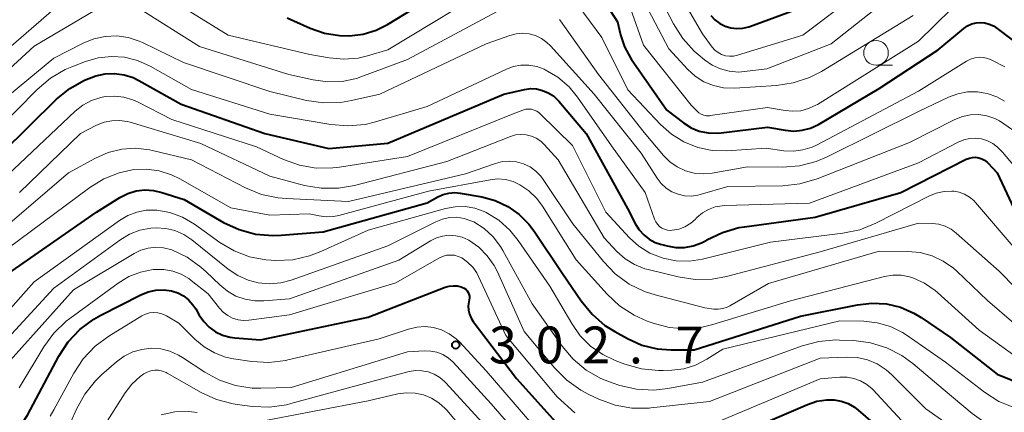
# Model space of a CAD drawing. Units: metres. Extents: x -75172 to -74000, y 21000 to 22500.
# Drawn here: x -74292 to -74192, y 22401 to 22441 of the extents above; entities that cross this region are included whole.
import ezdxf

# ---------------------------------------------------------------- set-up
doc = ezdxf.new("R2010")
doc.units = ezdxf.units.M
for name, color, linetype, lineweight in [('633100_広葉樹林', 7, 'Continuous', 13), ('710100_等高線(計曲線)', 7, 'Continuous', 40), ('710200_等高線(主曲線)', 7, 'Continuous', 13), ('731200_図化機測定による標高点', 7, 'Continuous', 40)]:
    doc.layers.add(name, color=color, linetype=linetype, lineweight=lineweight)
doc.styles.add('Style-WORKING', font='MS Gothic.ttf')

msp = doc.modelspace()

# ---------------------------------------------------------------- linework, layer by layer
at = {"layer": '633100_広葉樹林', "linetype": 'Continuous', "lineweight": 13}
msp.add_line((-74205.33, 22435.94), (-74203.66, 22435.94), dxfattribs=at)
msp.add_circle((-74205.33, 22437.19), 1.25, dxfattribs=at)
at = {"layer": '710100_等高線(計曲線)', "linetype": 'Continuous', "lineweight": 40, "flags": 128}
for points, elevation in [([(-74265.24, 22440.76), (-74262.9, 22439.7), (-74261.45, 22439.19), (-74259.93, 22438.94), (-74258.91, 22438.92), (-74257.52, 22439.1), (-74256.18, 22439.51), (-74255.04, 22440.09), (-74245, 22446.19)], 270), ([(-74233.21, 22442.79), (-74231.64, 22440.36), (-74231.32, 22439.01), (-74230.92, 22437.8), (-74230.31, 22436.67), (-74230.21, 22436.52), (-74226.63, 22431.37), (-74224.93, 22430.07), (-74224.15, 22429.58), (-74223.31, 22429.24), (-74222.41, 22429.05), (-74221.49, 22429.01), (-74221.1, 22429.05), (-74216.36, 22429.64), (-74214.56, 22429.32), (-74213.7, 22429.24), (-74212.84, 22429.32), (-74212.01, 22429.54), (-74211.19, 22429.92), (-74205, 22433.55), (-74199, 22437.5), (-74196.38, 22439.68), (-74196.01, 22439.94), (-74195.59, 22440.13), (-74195.15, 22440.24), (-74194.7, 22440.28), (-74194.24, 22440.24), (-74193.8, 22440.12)], 270), ([(-74222.15, 22441), (-74221.73, 22440.55), (-74221.24, 22440.19), (-74220.69, 22439.91), (-74220.1, 22439.74), (-74219.49, 22439.67), (-74218.87, 22439.7), (-74218.27, 22439.84), (-74218.17, 22439.88), (-74213, 22441.78)], 260), ([(-74193.8, 22440.12), (-74193.39, 22439.93), (-74193.14, 22439.76), (-74191.48, 22438.52)], 270), ([(-74297.04, 22424.33), (-74288.71, 22432.47), (-74287.37, 22433.57), (-74285.86, 22434.42), (-74284.72, 22434.86), (-74283.77, 22435.06), (-74282.81, 22435.1), (-74281.85, 22434.97), (-74280.93, 22434.68), (-74280.35, 22434.39), (-74276.03, 22431.97), (-74267.51, 22429), (-74261, 22427.46), (-74255, 22428), (-74243.22, 22433), (-74241.11, 22433.47), (-74240.49, 22433.55), (-74239.87, 22433.52), (-74239.26, 22433.38), (-74238.68, 22433.14), (-74238.16, 22432.81), (-74237.7, 22432.38), (-74237.6, 22432.28), (-74234.84, 22429), (-74230.62, 22421.38), (-74229.81, 22419.79), (-74229.44, 22419.2), (-74228.97, 22418.68), (-74228.42, 22418.25), (-74227.81, 22417.92), (-74227.27, 22417.74), (-74226.59, 22417.56), (-74225.7, 22417.4), (-74224.81, 22417.41), (-74223.93, 22417.56), (-74223.09, 22417.87), (-74222.63, 22418.12), (-74222.53, 22418.17), (-74220.96, 22418.94)], 280), ([(-74220.96, 22418.94), (-74219.29, 22419.42), (-74218.73, 22419.51), (-74211.52, 22420.48), (-74202.82, 22423), (-74196.14, 22426.38), (-74195.83, 22426.5), (-74195.52, 22426.56), (-74195.19, 22426.57), (-74194.87, 22426.53), (-74194.57, 22426.43), (-74194.28, 22426.27), (-74194.03, 22426.07), (-74193.95, 22426), (-74193, 22425), (-74189.83, 22418.17)], 280), ([(-74293.67, 22414.71), (-74284.67, 22421), (-74282.28, 22422.48), (-74281.48, 22422.89), (-74280.62, 22423.15), (-74279.73, 22423.26), (-74278.84, 22423.21), (-74277.99, 22423.01), (-74275.72, 22422.28), (-74271.72, 22419.96), (-74270.14, 22419.22), (-74268.46, 22418.76), (-74266.72, 22418.61), (-74265.87, 22418.64), (-74261.58, 22419), (-74251, 22421.95), (-74249.92, 22422.55), (-74249.37, 22422.8), (-74248.79, 22422.94), (-74248.19, 22422.99), (-74247.64, 22422.94), (-74245.45, 22422.55), (-74244.09, 22422.18), (-74242.81, 22421.58), (-74241.65, 22420.77), (-74240.65, 22419.77), (-74240.13, 22419.08), (-74237.24, 22414.76), (-74235.33, 22411.97), (-74234.23, 22410.62), (-74232.91, 22409.49), (-74231.91, 22408.86), (-74230.61, 22408.14), (-74229.16, 22407.49), (-74227.61, 22407.11), (-74226.19, 22407), (-74223.84, 22407), (-74213, 22410.41), (-74207.22, 22411.59), (-74205.75, 22411.76), (-74204.27, 22411.67), (-74202.83, 22411.32), (-74201.48, 22410.73), (-74200.73, 22410.27), (-74197.76, 22408.24), (-74193, 22404.52), (-74184.78, 22401.22)], 290), ([(-74292.89, 22398.8), (-74292.19, 22399.57), (-74291.69, 22400.36), (-74288.48, 22406.34), (-74287.53, 22407.8), (-74286.34, 22409.07), (-74284.94, 22410.11), (-74284.2, 22410.53), (-74280.14, 22412.59), (-74279.39, 22412.9), (-74278.6, 22413.06), (-74277.78, 22413.09), (-74277.01, 22412.99), (-74276.39, 22412.79), (-74275.8, 22412.48), (-74275.28, 22412.08), (-74274.84, 22411.59), (-74274.56, 22411.16), (-74274.19, 22410.52), (-74273.74, 22409.87), (-74273.19, 22409.3), (-74272.54, 22408.84), (-74271.83, 22408.5), (-74271.06, 22408.29)], 300), ([(-74271.06, 22408.29), (-74270.59, 22408.23), (-74267.98, 22408.02), (-74257, 22410.31), (-74249.19, 22413.36), (-74248.78, 22413.47), (-74248.36, 22413.52), (-74247.94, 22413.49), (-74247.53, 22413.39), (-74247.41, 22413.35), (-74247.24, 22413.26), (-74247.08, 22413.15), (-74246.94, 22413), (-74246.84, 22412.84), (-74246.76, 22412.66), (-74246.71, 22412.47), (-74246.7, 22412.27), (-74246.73, 22412.07), (-74246.76, 22411.89), (-74246.82, 22411.47), (-74246.79, 22411.04), (-74246.7, 22410.62), (-74246.53, 22410.22), (-74246.31, 22409.89), (-74241.91, 22404.09), (-74237, 22398.63)], 300), ([(-74221.88, 22397.35), (-74212.29, 22401.45), (-74211.34, 22401.77), (-74210.35, 22401.91), (-74209.6, 22401.9), (-74208.87, 22401.78), (-74208.18, 22401.54), (-74207.53, 22401.18), (-74207.14, 22400.88), (-74202.67, 22397)], 300)]:
    msp.add_lwpolyline(points, dxfattribs=dict(at, elevation=elevation))
at = {"layer": '710200_等高線(主曲線)', "linetype": 'Continuous', "lineweight": 13, "flags": 128}
for points, elevation in [([(-74227.36, 22446.64), (-74223, 22439.11), (-74222, 22437.78), (-74221.72, 22437.47), (-74221.4, 22437.22), (-74221.04, 22437.02), (-74220.65, 22436.9), (-74220.24, 22436.84), (-74219.83, 22436.85), (-74219.41, 22436.94), (-74212.79, 22439), (-74202.23, 22447)], 262), ([(-74230.28, 22445), (-74226.41, 22437.59), (-74224.49, 22435.51), (-74223.72, 22434.81), (-74222.84, 22434.26), (-74221.87, 22433.86), (-74220.86, 22433.64), (-74219.74, 22433.61), (-74215.47, 22433.87), (-74213.75, 22434.13), (-74212.1, 22434.68), (-74210.88, 22435.31), (-74201.54, 22441)], 266), ([(-74278.51, 22443.49), (-74271.27, 22439), (-74262.96, 22437.04), (-74260.98, 22436.68), (-74259.5, 22436.54), (-74258.03, 22436.66), (-74257.07, 22436.88), (-74255, 22437.49), (-74243.64, 22444.36)], 272), ([(-74237, 22443.88), (-74233.24, 22438.76), (-74230.58, 22433.42), (-74227.26, 22429.91), (-74226.14, 22428.92), (-74224.87, 22428.13), (-74223.47, 22427.58), (-74222.01, 22427.28), (-74220.51, 22427.24), (-74216.51, 22427.49), (-74214.72, 22427.24), (-74213.74, 22427.2), (-74212.77, 22427.32), (-74211.83, 22427.61), (-74211.33, 22427.84)], 272), ([(-74227.27, 22442.73), (-74225.94, 22440.13), (-74225, 22438.66), (-74223.83, 22437.37), (-74223.43, 22437.01), (-74222.77, 22436.47), (-74222.01, 22435.94), (-74221.16, 22435.55), (-74220.26, 22435.32), (-74219.34, 22435.24), (-74218.72, 22435.28), (-74216.43, 22435.57), (-74209.88, 22438.12), (-74201.67, 22444.62)], 264), ([(-74298.23, 22433.67), (-74287.46, 22443)], 272), ([(-74230.3, 22441.7), (-74229, 22437.98), (-74224.14, 22431.86), (-74223.57, 22431.28), (-74223.36, 22431.1), (-74223.11, 22430.95), (-74222.85, 22430.86), (-74222.57, 22430.8), (-74222.29, 22430.8), (-74222.19, 22430.81), (-74216.36, 22431.64), (-74214.59, 22431.32), (-74213.78, 22431.25), (-74212.97, 22431.31), (-74212.19, 22431.52), (-74211.45, 22431.86), (-74211.3, 22431.95), (-74201, 22438.39), (-74195.98, 22443.31)], 268), ([(-74297.82, 22431.62), (-74291, 22437.87), (-74284.22, 22441.86)], 274), ([(-74280.31, 22441.69), (-74274.16, 22437.84), (-74265.07, 22435), (-74262.6, 22434.44), (-74261.13, 22434.23), (-74259.65, 22434.29), (-74258.21, 22434.6), (-74257.75, 22434.75), (-74253, 22436.52), (-74242.48, 22442.15)], 274), ([(-74237.54, 22440.59), (-74237.43, 22440.44), (-74233.58, 22435), (-74228.91, 22429.09), (-74226.95, 22426.76)], 274), ([(-74299.8, 22427.74), (-74289, 22436.64), (-74286, 22438.18), (-74284.91, 22438.62), (-74283.76, 22438.87), (-74282.59, 22438.91), (-74281.43, 22438.75), (-74280.31, 22438.39), (-74279.97, 22438.24), (-74275.79, 22436.21), (-74267, 22433.25), (-74263.29, 22432.36), (-74261.57, 22432.1), (-74259.83, 22432.14), (-74258.7, 22432.34), (-74255.82, 22433), (-74245, 22438.1), (-74242.59, 22438.96), (-74241.95, 22439.13), (-74241.28, 22439.18), (-74240.61, 22439.12), (-74239.97, 22438.94), (-74239.37, 22438.65), (-74238.82, 22438.26), (-74238.47, 22437.92), (-74234, 22433), (-74229.22, 22427), (-74227.6, 22424.44), (-74227.18, 22423.9), (-74226.68, 22423.44), (-74226.11, 22423.07), (-74225.48, 22422.81), (-74224.81, 22422.66), (-74224.13, 22422.63), (-74223.46, 22422.72), (-74223.22, 22422.78), (-74220.41, 22423.59), (-74214.82, 22423.68), (-74213.08, 22423.86), (-74211.31, 22424.38), (-74201.93, 22428.07), (-74197.31, 22430.41), (-74196.53, 22430.72), (-74195.71, 22430.89), (-74194.87, 22430.91), (-74194.05, 22430.79), (-74193.25, 22430.53), (-74192.76, 22430.29), (-74191.44, 22429.37)], 276), ([(-74299, 22425.07), (-74290.68, 22433.48), (-74289.35, 22434.61), (-74287.84, 22435.49), (-74287.17, 22435.77), (-74285.77, 22436.31), (-74284.48, 22436.69), (-74283.14, 22436.83), (-74281.8, 22436.74), (-74280.49, 22436.42), (-74279.2, 22435.84), (-74275, 22433.47), (-74267.03, 22430.97), (-74260.81, 22429.9), (-74259.07, 22429.76), (-74257.33, 22429.92), (-74256.25, 22430.18), (-74251, 22431.75), (-74243.01, 22435.51), (-74242.25, 22435.79), (-74241.46, 22435.93), (-74240.65, 22435.94), (-74239.85, 22435.8), (-74239.09, 22435.52), (-74239, 22435.48), (-74237.71, 22434.71), (-74236.57, 22433.72), (-74235.72, 22432.69), (-74232.25, 22427.75), (-74228.82, 22423), (-74227.86, 22420.28), (-74227.74, 22420.01), (-74227.57, 22419.76), (-74227.36, 22419.55), (-74227.12, 22419.38), (-74226.85, 22419.25), (-74226.56, 22419.17), (-74226.26, 22419.14), (-74226.06, 22419.15), (-74225.4, 22419.28), (-74224.77, 22419.52), (-74224.19, 22419.87), (-74223.75, 22420.25), (-74223.55, 22420.45), (-74222.99, 22420.92), (-74222.37, 22421.28), (-74221.7, 22421.52), (-74220.99, 22421.65)], 278), ([(-74211.33, 22427.84), (-74201, 22433.3), (-74196.12, 22436.35), (-74195.72, 22436.56), (-74195.28, 22436.69), (-74194.83, 22436.74), (-74194.38, 22436.72), (-74193.94, 22436.62), (-74193.55, 22436.45), (-74192.23, 22435.77)], 272), ([(-74295.62, 22423), (-74286.82, 22431.26), (-74286.04, 22431.87), (-74285.17, 22432.34), (-74284.22, 22432.65), (-74283.77, 22432.74), (-74282.81, 22432.8), (-74281.86, 22432.69), (-74280.94, 22432.42), (-74280.43, 22432.18), (-74277, 22430.41), (-74268.37, 22427.63), (-74265.64, 22426.36), (-74264.01, 22425.78), (-74262.31, 22425.48), (-74260.59, 22425.49), (-74259.93, 22425.57), (-74253, 22426.67), (-74242.26, 22431), (-74241.26, 22431.37), (-74240.98, 22431.45), (-74240.68, 22431.48), (-74240.39, 22431.45), (-74240.11, 22431.38), (-74239.84, 22431.26), (-74239.6, 22431.09), (-74239.5, 22431), (-74236.22, 22427.78), (-74232.84, 22421), (-74230.42, 22418.4), (-74229.45, 22417.53), (-74228.34, 22416.83), (-74227, 22416.31), (-74225.67, 22416.05), (-74224.31, 22416.02), (-74222.98, 22416.23), (-74216.06, 22417.94), (-74208.69, 22418.85), (-74206.99, 22419.21), (-74205.36, 22419.87), (-74199.96, 22422.63), (-74199.2, 22422.93), (-74198.41, 22423.1), (-74197.6, 22423.13), (-74197.42, 22423.12), (-74196.86, 22423.02), (-74196.32, 22422.82), (-74195.82, 22422.53)], 282), ([(-74226.95, 22426.76), (-74226.3, 22426.11), (-74225.55, 22425.59), (-74224.72, 22425.2), (-74223.84, 22424.96), (-74222.92, 22424.88), (-74222.01, 22424.96), (-74218.4, 22425.6), (-74214.84, 22425.57), (-74213.1, 22425.71), (-74211.41, 22426.15), (-74210.31, 22426.61), (-74201, 22431.23), (-74197.96, 22432.68), (-74197.01, 22433.04), (-74196.02, 22433.22), (-74195.01, 22433.23), (-74194.01, 22433.07), (-74193.05, 22432.73), (-74192.26, 22432.29)], 274), ([(-74292.49, 22423), (-74286.27, 22429), (-74284.64, 22429.83), (-74283.89, 22430.13), (-74283.11, 22430.29), (-74282.31, 22430.32), (-74281.52, 22430.21), (-74281.24, 22430.13), (-74274.03, 22427.97), (-74267, 22424.65), (-74263.5, 22423.72), (-74261.78, 22423.42), (-74260.04, 22423.42), (-74258.41, 22423.71), (-74249, 22426.16), (-74242.52, 22428.68), (-74242, 22428.84), (-74241.47, 22428.9), (-74240.93, 22428.86), (-74240.4, 22428.73), (-74239.9, 22428.52), (-74239.45, 22428.22), (-74239.11, 22427.89), (-74237.67, 22426.33)], 284), ([(-74220.99, 22421.65), (-74220.75, 22421.66), (-74212.09, 22421.91), (-74201, 22426.02), (-74196.98, 22428.12), (-74196.41, 22428.36), (-74195.81, 22428.49), (-74195.19, 22428.52), (-74194.58, 22428.44), (-74193.99, 22428.26), (-74193.45, 22427.97), (-74192.96, 22427.6), (-74192.84, 22427.48), (-74192.46, 22427.11), (-74191.34, 22425.77)], 278), ([(-74299, 22415.17), (-74287.51, 22425), (-74284.75, 22426.5), (-74283.46, 22427.07), (-74282.08, 22427.4), (-74280.67, 22427.49), (-74279.26, 22427.33), (-74278.95, 22427.26), (-74275, 22426.3), (-74269.48, 22423.46), (-74267.87, 22422.8), (-74266.16, 22422.44), (-74265.35, 22422.37), (-74259, 22422.09), (-74247.12, 22424.88), (-74244.06, 22425.95), (-74243.35, 22426.13), (-74242.62, 22426.18), (-74241.9, 22426.11), (-74241.19, 22425.91), (-74240.54, 22425.59), (-74239.94, 22425.16), (-74239.44, 22424.64), (-74239.2, 22424.32), (-74236.19, 22419.81), (-74233.07, 22415.97), (-74231.86, 22414.71), (-74230.45, 22413.69), (-74228.88, 22412.92), (-74227.81, 22412.58), (-74222.74, 22411.26), (-74221.85, 22411.15), (-74221.39, 22411.13), (-74220.93, 22411.19), (-74220.49, 22411.33), (-74220.19, 22411.48), (-74216.26, 22413.74), (-74205, 22417.02), (-74202.1, 22417.01), (-74200.84, 22416.9), (-74199.62, 22416.57), (-74198.48, 22416.03), (-74197.45, 22415.3), (-74197.1, 22414.99), (-74194, 22412), (-74188.61, 22407.39)], 286), ([(-74237.67, 22426.33), (-74233, 22418.39), (-74231.69, 22417), (-74230.85, 22416.25), (-74229.89, 22415.66), (-74228.84, 22415.25), (-74228.53, 22415.16), (-74225.48, 22414.41), (-74223.75, 22414.14), (-74222.01, 22414.18), (-74220.53, 22414.46), (-74211.03, 22416.97), (-74201, 22419.89), (-74199.6, 22419.84), (-74198.93, 22419.76), (-74198.29, 22419.57), (-74197.69, 22419.26), (-74197.16, 22418.87), (-74192.81, 22415), (-74189.36, 22411.5)], 284), ([(-74295, 22416.36), (-74285.34, 22423.51), (-74283.92, 22424.39), (-74282.36, 22425), (-74280.85, 22425.32), (-74279.55, 22425.37), (-74278.26, 22425.2), (-74277.02, 22424.8), (-74276.19, 22424.39), (-74271, 22421.42), (-74267, 22420.68), (-74263, 22420.84), (-74262, 22420.62), (-74261.27, 22420.53)], 288), ([(-74261.27, 22420.53), (-74260.54, 22420.57), (-74260.01, 22420.67), (-74250.87, 22423.13), (-74244.6, 22424.29), (-74243.82, 22424.37), (-74243.03, 22424.3), (-74242.27, 22424.11), (-74241.57, 22423.79), (-74240.65, 22423.17), (-74239.86, 22422.4), (-74239.28, 22421.62), (-74235.85, 22416.15), (-74232.69, 22412.65), (-74231.42, 22411.46), (-74229.95, 22410.52), (-74228.62, 22409.93), (-74228, 22409.71), (-74226.37, 22409.28), (-74224.69, 22409.15), (-74223.01, 22409.31), (-74221.95, 22409.56), (-74214.03, 22411.97), (-74204.45, 22414.45), (-74203.61, 22414.59), (-74202.76, 22414.58), (-74201.92, 22414.43), (-74201.59, 22414.32), (-74200.4, 22413.78), (-74199.32, 22413.04), (-74199.07, 22412.82), (-74194.84, 22409), (-74189, 22404.79)], 288), ([(-74195.82, 22422.53), (-74195.38, 22422.17), (-74195.21, 22421.98), (-74190.98, 22417.02)], 282), ([(-74297.74, 22406.37), (-74291, 22413.92), (-74282.33, 22420.15), (-74281.48, 22420.66), (-74280.56, 22421.01), (-74279.59, 22421.19), (-74278.51, 22421.19), (-74277.18, 22420.95), (-74275.91, 22420.48), (-74274.69, 22419.77), (-74272.1, 22417.91), (-74270.66, 22417.05), (-74269.08, 22416.46), (-74267.42, 22416.15), (-74266.89, 22416.11), (-74266.41, 22416.09), (-74264.67, 22416.16), (-74262.97, 22416.54), (-74261.83, 22416.98), (-74257, 22419.18), (-74249.15, 22421.36), (-74248.16, 22421.55), (-74247.14, 22421.56), (-74246.14, 22421.39), (-74245.19, 22421.06), (-74245, 22420.97), (-74243.71, 22420.18), (-74242.58, 22419.18), (-74241.73, 22418.13), (-74238.52, 22413.48), (-74236.3, 22409.66), (-74235.43, 22408.43), (-74234.37, 22407.37), (-74233.13, 22406.51), (-74231.88, 22405.92), (-74230.88, 22405.54), (-74229.2, 22405.07), (-74227.46, 22404.9), (-74226.99, 22404.9), (-74226.12, 22404.93), (-74224.89, 22405.08), (-74223.7, 22405.45), (-74222.55, 22406.04), (-74220.92, 22407.08), (-74209, 22409.94), (-74206.57, 22409.9), (-74205.2, 22409.75), (-74203.86, 22409.37), (-74202.62, 22408.76), (-74202.16, 22408.46), (-74198.26, 22405.74), (-74194.29, 22402.69), (-74192.82, 22401.75), (-74191.21, 22401.09)], 292), ([(-74297.61, 22403.95), (-74289, 22413.26), (-74282.29, 22418.16), (-74281.31, 22418.75), (-74280.25, 22419.16), (-74279.14, 22419.38), (-74278.59, 22419.41), (-74277.61, 22419.35), (-74276.67, 22419.12), (-74275.77, 22418.72), (-74274.95, 22418.17), (-74271.24, 22415.19), (-74270.28, 22414.54), (-74269.21, 22414.07), (-74268.19, 22413.81), (-74267.04, 22413.71), (-74265.89, 22413.82), (-74264.86, 22414.09), (-74255, 22417.57), (-74250.14, 22420.02), (-74249.45, 22420.3), (-74248.73, 22420.45), (-74247.99, 22420.47), (-74247.25, 22420.36), (-74246.55, 22420.13), (-74246.27, 22420), (-74245.22, 22419.33), (-74244.3, 22418.5), (-74243.54, 22417.51), (-74243.29, 22417.09), (-74240.32, 22411.68), (-74237.28, 22407.37), (-74236.16, 22406.05), (-74234.82, 22404.93), (-74233.32, 22404.07), (-74232.18, 22403.63), (-74231.39, 22403.38), (-74229.69, 22402.99), (-74227.95, 22402.91), (-74226.53, 22403.07), (-74223, 22403.72), (-74212.84, 22407.4), (-74211.15, 22407.85), (-74209.42, 22408), (-74209.05, 22407.99), (-74207.6, 22407.94), (-74205.88, 22407.72), (-74204.23, 22407.21), (-74202.69, 22406.42), (-74201.59, 22405.61), (-74198.48, 22403)], 294), ([(-74296.07, 22403), (-74287, 22413.09), (-74280.83, 22416.79), (-74280.13, 22417.13), (-74279.38, 22417.34), (-74278.6, 22417.42), (-74277.83, 22417.36), (-74277, 22417.15), (-74275.44, 22416.42), (-74274.02, 22415.42), (-74273.48, 22414.93), (-74272.12, 22413.6), (-74271.34, 22412.96), (-74270.47, 22412.47), (-74269.52, 22412.14), (-74268.54, 22411.98), (-74267.62, 22411.98), (-74265, 22412.2), (-74253.88, 22416.12), (-74250.67, 22418.08), (-74250.07, 22418.38), (-74249.43, 22418.57), (-74248.77, 22418.65), (-74248.1, 22418.6), (-74247.46, 22418.45), (-74246.84, 22418.18), (-74246.76, 22418.14), (-74245.76, 22417.43), (-74244.89, 22416.56), (-74244.18, 22415.56), (-74243.86, 22414.93), (-74241.13, 22408.87), (-74238.02, 22405.13), (-74236.79, 22403.9), (-74235.36, 22402.89), (-74234.56, 22402.47), (-74233.52, 22401.98), (-74231.88, 22401.39), (-74230.17, 22401.08)], 296), ([(-74292.54, 22403.13), (-74290.02, 22407.29), (-74288.99, 22408.7), (-74287.73, 22409.9), (-74287.37, 22410.18), (-74282.46, 22413.77), (-74281.36, 22414.44), (-74280.16, 22414.91), (-74278.89, 22415.16), (-74278.72, 22415.18), (-74277.8, 22415.17), (-74276.9, 22415.01), (-74276.04, 22414.7), (-74275.25, 22414.24), (-74275.02, 22414.06), (-74273.3, 22412.7), (-74272.15, 22411.24), (-74271.76, 22410.83), (-74271.3, 22410.48), (-74270.8, 22410.23), (-74270.25, 22410.06), (-74269.68, 22409.99), (-74269.16, 22410.02), (-74265, 22410.57), (-74254.18, 22413.82), (-74249.81, 22416.33), (-74249.44, 22416.5), (-74249.05, 22416.61), (-74248.64, 22416.64), (-74248.24, 22416.61), (-74247.84, 22416.5), (-74247.49, 22416.34)], 298), ([(-74247.49, 22416.34), (-74246.89, 22415.92), (-74246.37, 22415.41), (-74245.95, 22414.82), (-74245.77, 22414.46), (-74243, 22408.45), (-74237.79, 22402.21), (-74235.98, 22400.6)], 298), ([(-74289.38, 22400.25), (-74289, 22400.89), (-74286.96, 22404.64), (-74286, 22406.09), (-74284.8, 22407.36), (-74283.39, 22408.4), (-74280.04, 22410.44), (-74279.66, 22410.63), (-74279.26, 22410.75), (-74278.83, 22410.8), (-74278.41, 22410.77), (-74278, 22410.67), (-74277.61, 22410.5), (-74277.54, 22410.46), (-74276.28, 22409.72), (-74274.64, 22408.08), (-74273.71, 22407.29), (-74272.66, 22406.68), (-74271.51, 22406.26), (-74270.7, 22406.09), (-74268.86, 22405.82), (-74267.12, 22405.72), (-74265.39, 22405.92), (-74265.17, 22405.97), (-74255.89, 22408.11), (-74252.89, 22409.11), (-74252.05, 22409.31), (-74251.2, 22409.37), (-74250.35, 22409.27), (-74249.53, 22409.02), (-74248.76, 22408.64), (-74248.07, 22408.13), (-74247.73, 22407.8), (-74245, 22404.86), (-74239.52, 22398.48)], 302), ([(-74287.83, 22398.39), (-74286.69, 22400.97), (-74285.85, 22402.5), (-74284.76, 22403.86), (-74284.13, 22404.46), (-74282.61, 22405.79), (-74281.83, 22406.36), (-74280.96, 22406.78), (-74280.04, 22407.05), (-74279.08, 22407.16), (-74278.12, 22407.09), (-74277.18, 22406.86), (-74276.3, 22406.47), (-74275.9, 22406.23), (-74273.62, 22404.72), (-74272.13, 22403.9), (-74270.51, 22403.36), (-74268.82, 22403.1), (-74267.93, 22403.09), (-74264.83, 22403.17), (-74253, 22406.8), (-74251.27, 22406.9), (-74250.63, 22406.88), (-74250.01, 22406.75), (-74249.42, 22406.52), (-74248.88, 22406.18), (-74248.37, 22405.73), (-74244.49, 22401.51), (-74239.83, 22396.17)], 304), ([(-74230.17, 22401.08), (-74228.42, 22401.08), (-74228.23, 22401.1), (-74222.26, 22401.74), (-74211, 22406.16), (-74208.32, 22406.26), (-74207.25, 22406.21), (-74206.2, 22405.97), (-74205.21, 22405.56), (-74204.31, 22404.98), (-74203.73, 22404.47), (-74200.25, 22401), (-74193.65, 22396.35), (-74186.97, 22394.33)], 296), ([(-74293.35, 22389.32), (-74291.94, 22390.33), (-74291.51, 22390.72), (-74285.87, 22396.13), (-74281.75, 22402.62), (-74281.06, 22403.52), (-74280.22, 22404.28), (-74279.84, 22404.56), (-74279.49, 22404.74), (-74279.12, 22404.87), (-74278.73, 22404.93), (-74278.33, 22404.92), (-74277.94, 22404.84), (-74277.57, 22404.69), (-74277.47, 22404.63), (-74274.01, 22402.67), (-74272.43, 22401.95), (-74270.74, 22401.51), (-74270.34, 22401.45), (-74268.78, 22401.25), (-74267.04, 22401.18), (-74265.31, 22401.42)], 306), ([(-74265.31, 22401.42), (-74264.87, 22401.53), (-74255, 22404.23), (-74252.83, 22404.79), (-74252.19, 22404.89), (-74251.54, 22404.88), (-74250.89, 22404.76), (-74250.28, 22404.53), (-74249.72, 22404.2), (-74249.23, 22403.77), (-74249.15, 22403.69), (-74245, 22399.16)], 306), ([(-74222.96, 22399.04), (-74211, 22404.05), (-74209, 22404.22), (-74208.28, 22404.22), (-74207.58, 22404.09), (-74206.9, 22403.84), (-74206.28, 22403.48), (-74205.73, 22403.02), (-74205.63, 22402.92), (-74201.52, 22398.48)], 298), ([(-74268.34, 22399.66), (-74257, 22401.82), (-74254, 22402.51), (-74253.13, 22402.63), (-74252.24, 22402.6), (-74251.38, 22402.42), (-74250.56, 22402.09), (-74249.82, 22401.62), (-74249.16, 22401.03), (-74249.01, 22400.86), (-74246.31, 22397.69)], 308), ([(-74198.48, 22403), (-74195.54, 22400.52), (-74194.11, 22399.52), (-74192.53, 22398.78), (-74191.45, 22398.45)], 294), ([(-74278.07, 22400.39), (-74276.68, 22400.68), (-74275.27, 22400.73), (-74274.41, 22400.64)], 308)]:
    msp.add_lwpolyline(points, dxfattribs=dict(at, elevation=elevation))
at = {"layer": '731200_図化機測定による標高点', "linetype": 'Continuous', "lineweight": 40}
msp.add_circle((-74248.1, 22407.49, 302.65), 0.375, dxfattribs=at)

# ---------------------------------------------------------------- texts
at = {"layer": '731200_図化機測定による標高点', "linetype": 'Continuous', "lineweight": 40, "style": 'Style-WORKING'}
for s, p in [('3', (-74244.72, 22405.62, -10)), ('0', (-74239.97, 22405.62, -10)), ('2', (-74235.22, 22405.62, -10)), ('7', (-74225.72, 22405.62, -10)), ('.', (-74230.47, 22405.62, -10))]:
    msp.add_text(s, height=3.75, dxfattribs=at).set_placement(p)

doc.saveas('drawing.dxf')
